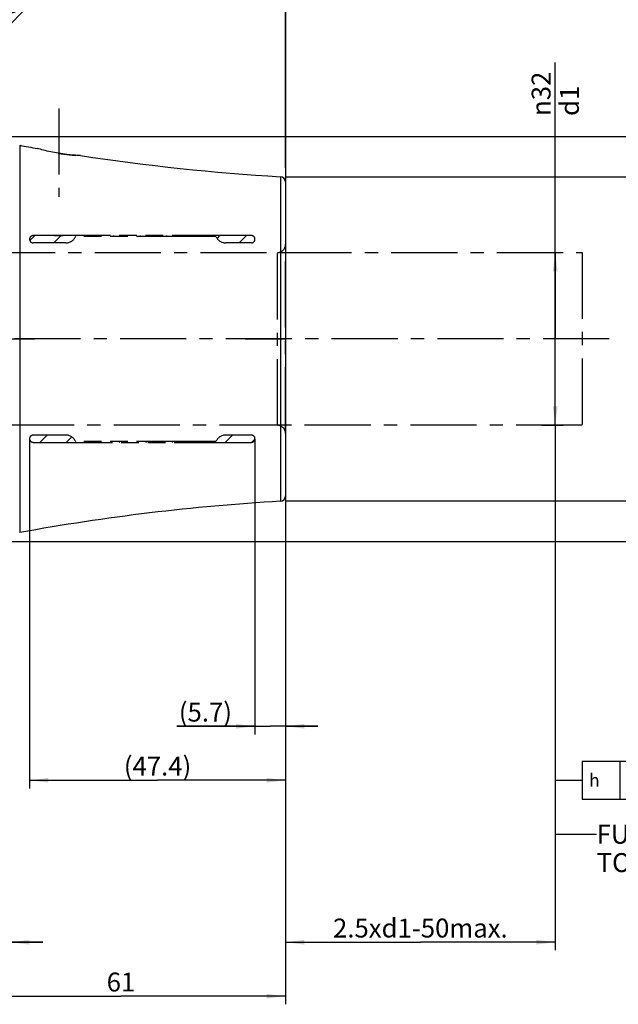
# Model space of a CAD drawing. Units: millimetres. Extents: x 0 to 594, y 0 to 420.
# Drawn here: x 363 to 474, y 95 to 277 of the extents above; entities that cross this region are included whole.
import ezdxf

# ---------------------------------------------------------------- set-up
doc = ezdxf.new("R2010")
doc.units = ezdxf.units.MM
doc.header["$LTSCALE"] = 32.67
for name, pattern in [('CENTER', [0.6, 0.375, -0.075, 0.075, -0.075]), ('HIDDEN', [0.2, 0.1, -0.1]), ('PHANTOM', [0.8, 0.45, -0.05, 0.1, -0.05, 0.1, -0.05])]:
    doc.linetypes.add(name, pattern=pattern)
doc.layers.get('0').update_dxf_attribs({"linetype": 'CONTINUOUS'})
for name, color, linetype in [('607662820-000-00-ED1_CL', 7, 'CONTINUOUS'), ('607662820-000_AXIS', 7, 'CONTINUOUS'), ('607662820-000_DIM', 7, 'CONTINUOUS'), ('607662820-000_HL', 7, 'CONTINUOUS'), ('607663136-000_AXIS', 7, 'CONTINUOUS'), ('607663136-000_CL', 7, 'CONTINUOUS'), ('607663136-000_DIM', 7, 'CONTINUOUS'), ('607663136-000_HL', 7, 'CONTINUOUS'), ('CURVES', 7, 'CONTINUOUS'), ('DRW_SKE_ED1_FADE_IN_IN8_OUT', 7, 'CONTINUOUS')]:
    doc.layers.add(name, color=color, linetype=linetype)
doc.styles.get("Standard").update_dxf_attribs({"font": 'TXT.SHX', "width": 0.7})
doc.styles.add('TEXTSTYLE_2', font='gdt', dxfattribs={"width": 0.7})
doc.dimstyles.new('DIMSTYLE_1', dxfattribs={"dimtxt": 3.5, "dimasz": 3.5, "dimexe": 1.5, "dimexo": 0, "dimgap": 0.875, "dimtad": 1, "dimdec": 3, "dimdsep": 46, "dimtxsty": 'STANDARD', "dimblk": '_FILLED', "dimblk1": '_FILLED', "dimblk2": '_FILLED', "dimcen": 0.09, "dimclrt": 2, "dimadec": 3, "dimazin": 2, "dimtp": 0.1, "dimtm": 0.1, "dimtfac": 1, "dimtdec": 3, "dimtofl": 0, "dimtmove": 0, "dimatfit": 3, "dimldrblk": '_FILLED', "dimfxl": 1, "dimtolj": 1, "dimarcsym": 0})
doc.dimstyles.new('DIMSTYLE_2', dxfattribs={"dimtxt": 3.5, "dimasz": 3.5, "dimexe": 1.5, "dimexo": 0, "dimgap": 0.875, "dimtad": 1, "dimdec": 1, "dimdsep": 46, "dimtxsty": 'STANDARD', "dimblk": '_FILLED', "dimblk1": '_FILLED', "dimblk2": '_FILLED', "dimcen": 0.09, "dimclrt": 2, "dimadec": 3, "dimazin": 2, "dimtp": 0.05, "dimtm": 0.05, "dimtfac": 1, "dimtdec": 1, "dimtofl": 0, "dimtmove": 0, "dimatfit": 3, "dimldrblk": '_FILLED', "dimfxl": 1, "dimtolj": 1, "dimarcsym": 0})
doc.dimstyles.new('DIMSTYLE_3', dxfattribs={"dimtxt": 3.5, "dimasz": 3.5, "dimexe": 1.5, "dimexo": 0, "dimgap": 0.875, "dimtad": 1, "dimdec": 1, "dimdsep": 46, "dimtxsty": 'STANDARD', "dimblk": '_FILLED', "dimblk1": '_FILLED', "dimblk2": '_FILLED', "dimcen": 0.09, "dimclrt": 2, "dimadec": 3, "dimazin": 2, "dimtp": 0.15, "dimtm": 0.15, "dimtfac": 1, "dimtdec": 1, "dimtofl": 0, "dimtmove": 0, "dimatfit": 3, "dimldrblk": '_FILLED', "dimfxl": 1, "dimtolj": 1, "dimarcsym": 0})
doc.dimstyles.new('DIMSTYLE_4', dxfattribs={"dimtxt": 3.5, "dimasz": 3.5, "dimexe": 1.5, "dimexo": 0, "dimgap": 0.875, "dimtad": 1, "dimdec": 3, "dimdsep": 46, "dimtxsty": 'STANDARD', "dimblk": '_FILLED', "dimblk1": '_FILLED', "dimblk2": '_FILLED', "dimcen": 0.09, "dimclrt": 2, "dimadec": 3, "dimazin": 2, "dimtp": 0.15, "dimtm": 0.15, "dimtfac": 1, "dimtdec": 3, "dimtofl": 0, "dimtmove": 0, "dimatfit": 3, "dimldrblk": '_FILLED', "dimfxl": 1, "dimtolj": 1, "dimarcsym": 0})
doc.dimstyles.new('DIMSTYLE_5', dxfattribs={"dimtxt": 3.5, "dimasz": 3.5, "dimexe": 1.5, "dimexo": 0, "dimgap": 0.875, "dimtad": 1, "dimdec": 3, "dimdsep": 46, "dimtxsty": 'STANDARD', "dimblk": '_FILLED', "dimblk1": '_FILLED', "dimblk2": '_FILLED', "dimcen": 0.09, "dimclrt": 2, "dimadec": 3, "dimazin": 2, "dimtp": 0.05, "dimtm": 0.05, "dimtfac": 1, "dimtdec": 3, "dimtofl": 0, "dimtmove": 0, "dimatfit": 3, "dimldrblk": '_FILLED', "dimfxl": 1, "dimtolj": 1, "dimarcsym": 0})
doc.dimstyles.get("Standard").update_dxf_attribs({"dimtxt": 3.5, "dimasz": 3.5, "dimexe": 1.5, "dimexo": 0, "dimtad": 1, "dimdec": 3, "dimdsep": 46, "dimtxsty": 'STANDARD', "dimblk": '_FILLED', "dimblk1": '_FILLED', "dimblk2": '_FILLED', "dimcen": 0.09, "dimclrt": 2, "dimadec": 3, "dimazin": 2, "dimtol": 1, "dimtp": 0.005, "dimtm": 0.005, "dimtfac": 1, "dimtdec": 3, "dimtofl": 0, "dimtmove": 0, "dimatfit": 3, "dimldrblk": '_FILLED', "dimfxl": 1, "dimtolj": 1, "dimarcsym": 0})

# ---------------------------------------------------------------- blocks, each defined once
blk = doc.blocks.new('_FILLED')
at = {"color": 0, "linetype": 'BYBLOCK'}
blk.add_solid([(0, 0), (-1, 0.125), (-1, -0.125)], dxfattribs=at)
blk = doc.blocks.new('*D0')
at = {"layer": '607662820-000_DIM', "color": 3, "linetype": 'CONTINUOUS'}
for p, q in [((351.72, 217.9), (351.72, 104.65)), ((361.72, 217.9), (361.72, 104.65)), ((351.72, 106.15), (343.5, 106.15)), ((343.5, 106.15), (356.72, 106.15)), ((367.72, 106.15), (356.72, 106.15)), ((361.72, 106.15), (367.72, 106.15))]:
    blk.add_line(p, q, dxfattribs=at)
at = {"layer": '607662820-000_DIM', "color": 3, "linetype": 'CONTINUOUS', "xscale": 3.5, "yscale": 3.5, "zscale": 3.5}
blk.add_blockref('_FILLED', (351.72, 106.15), dxfattribs=at)
at = {"layer": '607662820-000_DIM', "color": 3, "linetype": 'CONTINUOUS', "xscale": 3.5, "yscale": 3.5, "zscale": 3.5, "rotation": 180}
blk.add_blockref('_FILLED', (361.72, 106.15), dxfattribs=at)
at = {"layer": '607662820-000_DIM', "color": 2, "linetype": 'CONTINUOUS', "insert": (348.25, 110.52), "char_height": 3.5, "width": 46.375, "attachment_point": 3, "line_spacing_factor": 0.9}
blk.add_mtext('10\\PVERSTELLWEG', dxfattribs=at)
blk = doc.blocks.new('*D1')
at = {"layer": '607662820-000_DIM', "color": 3, "linetype": 'CONTINUOUS'}
for p, q in [((407.06, 199.41), (407.06, 144.65)), ((412.72, 187.14), (412.72, 144.65)), ((407.06, 146.15), (392.55, 146.15)), ((392.55, 146.15), (409.89, 146.15)), ((418.72, 146.15), (409.89, 146.15)), ((412.72, 146.15), (418.72, 146.15))]:
    blk.add_line(p, q, dxfattribs=at)
at = {"layer": '607662820-000_DIM', "color": 3, "linetype": 'CONTINUOUS', "xscale": 3.5, "yscale": 3.5, "zscale": 3.5}
blk.add_blockref('_FILLED', (407.06, 146.15), dxfattribs=at)
at = {"layer": '607662820-000_DIM', "color": 3, "linetype": 'CONTINUOUS', "xscale": 3.5, "yscale": 3.5, "zscale": 3.5, "rotation": 180}
blk.add_blockref('_FILLED', (412.72, 146.15), dxfattribs=at)
at = {"layer": '607662820-000_DIM', "color": 2, "linetype": 'CONTINUOUS', "insert": (402.8, 150.52), "char_height": 3.5, "width": 15.375, "attachment_point": 3, "line_spacing_factor": 0.9}
blk.add_mtext('(5.7)', dxfattribs=at)
blk = doc.blocks.new('*D2')
at = {"layer": '607662820-000_DIM', "color": 3, "linetype": 'CONTINUOUS'}
for p, q in [((365.27, 199.49), (365.27, 134.65)), ((412.72, 186.84), (412.72, 134.65)), ((365.27, 136.15), (389, 136.15)), ((412.72, 136.15), (389, 136.15))]:
    blk.add_line(p, q, dxfattribs=at)
at = {"layer": '607662820-000_DIM', "color": 3, "linetype": 'CONTINUOUS', "xscale": 3.5, "yscale": 3.5, "zscale": 3.5, "rotation": 180}
blk.add_blockref('_FILLED', (365.27, 136.15), dxfattribs=at)
at = {"layer": '607662820-000_DIM', "color": 3, "linetype": 'CONTINUOUS', "xscale": 3.5, "yscale": 3.5, "zscale": 3.5}
blk.add_blockref('_FILLED', (412.72, 136.15), dxfattribs=at)
at = {"layer": '607662820-000_DIM', "color": 2, "linetype": 'CONTINUOUS', "insert": (389, 140.52), "char_height": 3.5, "width": 19.875, "attachment_point": 2, "line_spacing_factor": 0.9}
blk.add_mtext('(47.4)', dxfattribs=at)
blk = doc.blocks.new('*D3')
at = {"layer": '607662820-000_DIM', "color": 3, "linetype": 'CONTINUOUS'}
for p, q in [((462.72, 217.9), (462.72, 269.12)), ((459.44, 233.9), (464.22, 233.9)), ((462.72, 233.9), (462.72, 217.9)), ((462.72, 201.9), (462.72, 217.9)), ((460.24, 201.9), (464.22, 201.9))]:
    blk.add_line(p, q, dxfattribs=at)
at = {"layer": '607662820-000_DIM', "color": 3, "linetype": 'CONTINUOUS', "xscale": 3.5, "yscale": 3.5, "zscale": 3.5}
for p, rotation in [((462.72, 233.9), 90), ((462.72, 201.9), 270)]:
    blk.add_blockref('_FILLED', p, dxfattribs=dict(at, rotation=rotation))
at = {"layer": '607662820-000_DIM', "color": 2, "linetype": 'CONTINUOUS', "insert": (458.35, 259.2), "char_height": 3.5, "width": 14.875, "attachment_point": 1, "rotation": 90, "line_spacing_factor": 0.9, "style": 'TEXTSTYLE_2'}
blk.add_mtext('{\\fgdt;n}\\fTXT.SHX;32\\Pd1', dxfattribs=at)
blk = doc.blocks.new('*D4')
at = {"layer": '607662820-000_DIM', "color": 3, "linetype": 'CONTINUOUS'}
for p, q in [((462.72, 201.9), (462.72, 104.65)), ((412.72, 187.57), (412.72, 104.65)), ((412.72, 106.15), (437.72, 106.15)), ((462.72, 106.15), (437.72, 106.15))]:
    blk.add_line(p, q, dxfattribs=at)
at = {"layer": '607662820-000_DIM', "color": 3, "linetype": 'CONTINUOUS', "xscale": 3.5, "yscale": 3.5, "zscale": 3.5, "rotation": 180}
blk.add_blockref('_FILLED', (412.72, 106.15), dxfattribs=at)
at = {"layer": '607662820-000_DIM', "color": 3, "linetype": 'CONTINUOUS', "xscale": 3.5, "yscale": 3.5, "zscale": 3.5}
blk.add_blockref('_FILLED', (462.72, 106.15), dxfattribs=at)
at = {"layer": '607662820-000_DIM', "color": 2, "linetype": 'CONTINUOUS', "insert": (437.72, 110.52), "char_height": 3.5, "width": 48.375, "attachment_point": 2, "line_spacing_factor": 0.9}
blk.add_mtext('2.5xd1-50max.', dxfattribs=at)
blk = doc.blocks.new('*D5')
at = {"layer": '607662820-000_DIM', "color": 3, "linetype": 'CONTINUOUS'}
for p, q in [((351.72, 217.9), (351.72, 94.65)), ((412.72, 189.02), (412.72, 94.65)), ((351.72, 96.15), (382.22, 96.15)), ((412.72, 96.15), (382.22, 96.15))]:
    blk.add_line(p, q, dxfattribs=at)
at = {"layer": '607662820-000_DIM', "color": 3, "linetype": 'CONTINUOUS', "xscale": 3.5, "yscale": 3.5, "zscale": 3.5, "rotation": 180}
blk.add_blockref('_FILLED', (351.72, 96.15), dxfattribs=at)
at = {"layer": '607662820-000_DIM', "color": 3, "linetype": 'CONTINUOUS', "xscale": 3.5, "yscale": 3.5, "zscale": 3.5}
blk.add_blockref('_FILLED', (412.72, 96.15), dxfattribs=at)
at = {"layer": '607662820-000_DIM', "color": 2, "linetype": 'CONTINUOUS', "insert": (382.22, 100.52), "char_height": 3.5, "width": 7.125, "attachment_point": 2, "line_spacing_factor": 0.9}
blk.add_mtext('61', dxfattribs=at)
blk = doc.blocks.new('*D6')
at = {"layer": '607663136-000_DIM', "color": 3, "linetype": 'CONTINUOUS'}
for p, q in [((312.72, 267.82), (312.72, 311.15)), ((412.72, 311.15), (412.72, 246.93)), ((312.72, 309.65), (362.72, 309.65)), ((412.72, 309.65), (362.72, 309.65))]:
    blk.add_line(p, q, dxfattribs=at)
at = {"layer": '607663136-000_DIM', "color": 3, "linetype": 'CONTINUOUS', "xscale": 3.5, "yscale": 3.5, "zscale": 3.5, "rotation": 180}
blk.add_blockref('_FILLED', (312.72, 309.65), dxfattribs=at)
at = {"layer": '607663136-000_DIM', "color": 3, "linetype": 'CONTINUOUS', "xscale": 3.5, "yscale": 3.5, "zscale": 3.5}
blk.add_blockref('_FILLED', (412.72, 309.65), dxfattribs=at)
at = {"layer": '607663136-000_DIM', "color": 2, "linetype": 'CONTINUOUS', "insert": (362.72, 314.02), "char_height": 3.5, "width": 11.25, "attachment_point": 2, "line_spacing_factor": 0.9}
blk.add_mtext('100', dxfattribs=at)
blk = doc.blocks.new('*D7')
at = {"layer": '607663136-000_DIM', "color": 3, "linetype": 'CONTINUOUS'}
blk.add_line((341.92, 255.62), (364.86, 279.42), dxfattribs=at)
at = {"layer": '607663136-000_DIM', "color": 3, "linetype": 'CONTINUOUS', "xscale": 3.5, "yscale": 3.5, "zscale": 3.5, "rotation": 226.0512746195}
blk.add_blockref('_FILLED', (341.92, 255.62), dxfattribs=at)
at = {"layer": '607663136-000_DIM', "color": 2, "linetype": 'CONTINUOUS', "insert": (354.59, 275.08), "char_height": 3.5, "width": 15.375, "attachment_point": 1, "rotation": 46.0513, "line_spacing_factor": 0.9}
blk.add_mtext('R0.8', dxfattribs=at)
blk = doc.blocks.new('*D8')
at = {"layer": '607663136-000_DIM', "color": 3, "linetype": 'CONTINUOUS'}
for p, q in [((345.47, 255.4), (494.22, 255.4)), ((492.72, 255.4), (492.72, 217.9)), ((492.72, 180.4), (492.72, 217.9)), ((345.53, 180.4), (494.22, 180.4))]:
    blk.add_line(p, q, dxfattribs=at)
at = {"layer": '607663136-000_DIM', "color": 3, "linetype": 'CONTINUOUS', "xscale": 3.5, "yscale": 3.5, "zscale": 3.5}
for p, rotation in [((492.72, 255.4), 90), ((492.72, 180.4), 270)]:
    blk.add_blockref('_FILLED', p, dxfattribs=dict(at, rotation=rotation))
at = {"layer": '607663136-000_DIM', "color": 2, "linetype": 'CONTINUOUS', "insert": (488.35, 217.9), "char_height": 3.5, "width": 14.875, "attachment_point": 2, "rotation": 90, "line_spacing_factor": 0.9, "style": 'TEXTSTYLE_2'}
blk.add_mtext('{\\fgdt;n}\\fTXT.SHX;75', dxfattribs=at)
blk = doc.blocks.new('*D9')
at = {"layer": '607663136-000_DIM', "color": 3, "linetype": 'CONTINUOUS'}
for p, q in [((412.72, 247.9), (484.22, 247.9)), ((482.72, 247.9), (482.72, 217.9)), ((482.72, 187.9), (482.72, 217.9)), ((412.72, 187.9), (484.22, 187.9))]:
    blk.add_line(p, q, dxfattribs=at)
at = {"layer": '607663136-000_DIM', "color": 3, "linetype": 'CONTINUOUS', "xscale": 3.5, "yscale": 3.5, "zscale": 3.5}
for p, rotation in [((482.72, 247.9), 90), ((482.72, 187.9), 270)]:
    blk.add_blockref('_FILLED', p, dxfattribs=dict(at, rotation=rotation))
at = {"layer": '607663136-000_DIM', "color": 2, "linetype": 'CONTINUOUS', "insert": (478.35, 217.9), "char_height": 3.5, "width": 15.25, "attachment_point": 2, "rotation": 90, "line_spacing_factor": 0.9, "style": 'TEXTSTYLE_2'}
blk.add_mtext('{\\fgdt;n}\\fTXT.SHX;60', dxfattribs=at)
blk = doc.blocks.new('*D10')
at = {"layer": '607663136-000_DIM', "color": 3, "linetype": 'CONTINUOUS'}
for p, q in [((345.47, 255.4), (345.47, 291.15)), ((412.72, 249.57), (412.72, 291.15)), ((345.47, 289.65), (379.1, 289.65)), ((412.72, 289.65), (379.1, 289.65))]:
    blk.add_line(p, q, dxfattribs=at)
at = {"layer": '607663136-000_DIM', "color": 3, "linetype": 'CONTINUOUS', "xscale": 3.5, "yscale": 3.5, "zscale": 3.5, "rotation": 180}
blk.add_blockref('_FILLED', (345.47, 289.65), dxfattribs=at)
at = {"layer": '607663136-000_DIM', "color": 3, "linetype": 'CONTINUOUS', "xscale": 3.5, "yscale": 3.5, "zscale": 3.5}
blk.add_blockref('_FILLED', (412.72, 289.65), dxfattribs=at)
at = {"layer": '607663136-000_DIM', "color": 2, "linetype": 'CONTINUOUS', "insert": (379.1, 294.02), "char_height": 3.5, "width": 23.625, "attachment_point": 2, "line_spacing_factor": 0.9}
blk.add_mtext('(67.25)', dxfattribs=at)
blk = doc.blocks.new('GEOM_TOLERANCE_SYMBOLS_BL14', base_point=(483.24, 136.15))
at = {"layer": '607662820-000-00-ED1_CL', "color": 3, "linetype": 'CONTINUOUS'}
for p, q in [((467.72, 139.65), (467.72, 132.65)), ((489.72, 139.65), (467.72, 139.65)), ((474.72, 139.65), (474.72, 132.65)), ((489.72, 139.65), (489.72, 132.65)), ((489.72, 139.65), (496.72, 139.65)), ((496.72, 132.65), (496.72, 139.65)), ((496.76, 139.65), (503.76, 139.65)), ((503.76, 139.65), (503.76, 132.65)), ((462.72, 136.15), (467.72, 136.15)), ((467.72, 132.65), (489.72, 132.65)), ((489.72, 132.65), (496.72, 132.65)), ((496.76, 132.65), (503.76, 132.65))]:
    blk.add_line(p, q, dxfattribs=at)
at = {"layer": '607662820-000-00-ED1_CL', "color": 2, "linetype": 'CONTINUOUS', "style": 'TEXTSTYLE_2'}
blk.add_text('h', height=2.4, dxfattribs=at).set_placement((468.97, 134.95))
at = {"layer": '607662820-000-00-ED1_CL', "color": 2, "linetype": 'CONTINUOUS'}
for s, width, p in [('0.003', 0.728571, (475.85, 134.4)), ('A', 0.857143, (491.72, 134.4)), ('B', 0.785714, (498.89, 134.4))]:
    blk.add_text(s, height=3.5, dxfattribs=dict(at, width=width)).set_placement(p)

msp = doc.modelspace()

# ---------------------------------------------------------------- linework, layer by layer
at = {"layer": '607662820-000_AXIS', "color": 1, "linetype": 'CENTER'}
msp.add_line((472.7214, 217.8969), (308.9131, 217.8969), dxfattribs=at)
at = {"layer": '607662820-000_HL', "color": 6, "linetype": 'HIDDEN'}
for p, q in [((365.3185, 236.1423), (366.2231, 237.0469)), ((369.7805, 235.6969), (371.1305, 237.0469)), ((375.8629, 236.8719), (376.0379, 237.0469)), ((380.7703, 236.8719), (380.9453, 237.0469)), ((385.6777, 236.8719), (385.8527, 237.0469)), ((390.5851, 236.8719), (390.7601, 237.0469)), ((395.4925, 236.8719), (395.6675, 237.0469)), ((400.0379, 236.51), (400.5748, 237.0469)), ((404.1322, 235.6969), (405.4822, 237.0469)), ((412.7214, 217.8969), (412.7214, 218.0959)), ((367.1822, 198.7469), (368.5322, 200.0969)), ((372.0896, 198.7469), (373.1041, 199.7614)), ((376.997, 198.7469), (377.172, 198.9219)), ((381.9044, 198.7469), (382.0794, 198.9219)), ((386.8118, 198.7469), (386.9868, 198.9219)), ((391.7192, 198.7469), (391.8942, 198.9219)), ((396.6266, 198.7469), (396.8016, 198.9219)), ((401.534, 198.7469), (402.884, 200.0969)), ((406.4517, 198.7573), (407.0511, 199.3566))]:
    msp.add_line(p, q, dxfattribs=at)
at = {"layer": '607663136-000_AXIS', "color": 1, "linetype": 'CENTER'}
msp.add_line((370.7214, 260.5908), (370.7214, 244.2299), dxfattribs=at)
at = {"layer": '607663136-000_CL', "color": 9, "linetype": 'CONTINUOUS'}
for p, q in [((363.4409, 253.7692), (363.4409, 182.0247)), ((411.7802, 247.9513), (411.7802, 187.8426))]:
    msp.add_line(p, q, dxfattribs=at)
at = {"layer": '607663136-000_CL', "color": 7, "linetype": 'CONTINUOUS'}
for p, q in [((370.6001, 252.2969), (370.5806, 252.3002)), ((412.7214, 246.953), (412.7214, 188.8408))]:
    msp.add_line(p, q, dxfattribs=at)
for centre, radius, start, end in [((435.3189, 647.2581), 400, 259.648, 260.125314), ((435.3189, 647.2581), 400, 261.286492, 266.626381), ((411.7214, 246.953), 1, 0, 86.626381), ((411.7214, 188.8408), 1, 273.373619, 360), ((435.3189, -211.4643), 400, 93.373619, 100.352)]:
    msp.add_arc(centre, radius, start, end, dxfattribs=at)
for points, knots in [([(370.5806, 252.3002), (369.6651, 252.4551), (368.3723, 252.7306), (367.0977, 253.0758), (366.7214, 253.184)], [0, 0, 0, 0, 0.70328818, 1, 1, 1, 1]), ([(374.7214, 251.8748), (374.3136, 251.8893), (373.4576, 251.9369), (372.0818, 252.0707), (371.1174, 252.2097), (370.6001, 252.2969)], [0, 0, 0, 0, 0.29525271, 0.62031029, 1, 1, 1, 1])]:
    msp.add_open_spline(points, degree=3, knots=knots, dxfattribs=at)
at = {"layer": '607663136-000_HL', "color": 6, "linetype": 'HIDDEN'}
for p, q in [((366.7214, 253.184), (366.7221, 253.1838)), ((370.5806, 252.3002), (370.5896, 252.2987)), ((370.5896, 252.2987), (370.6001, 252.2969)), ((370.6001, 252.2969), (370.6381, 252.2905)), ((374.7142, 251.8751), (374.7214, 251.8748))]:
    msp.add_line(p, q, dxfattribs=at)
for centre, radius, start, end in [((375.8462, 283.1842), 31.3296, 260.431052, 267.92944), ((370.7214, 258.358), 21.3261, 267.850188, 272.149812)]:
    msp.add_arc(centre, radius, start, end, dxfattribs=at)
at = {"layer": 'CURVES', "color": 6, "linetype": 'PHANTOM'}
for p, q in [((356.3214, 217.8969), (366.1899, 217.8969)), ((405.2614, 217.8969), (412.7214, 217.8969))]:
    msp.add_line(p, q, dxfattribs=at)
at = {"layer": 'DRW_SKE_ED1_FADE_IN_IN8_OUT', "color": 6, "linetype": 'PHANTOM'}
for p, q in [((406.3864, 237.0469), (365.9498, 237.0469)), ((371.9995, 235.6969), (365.9498, 235.6969)), ((399.8214, 236.8719), (373.8214, 236.8719)), ((406.3864, 235.6969), (401.6433, 235.6969)), ((371.9995, 200.0969), (365.9498, 200.0969)), ((399.8214, 198.9219), (373.8214, 198.9219)), ((406.3864, 200.0969), (401.6433, 200.0969)), ((365.9498, 198.7469), (406.3864, 198.7469))]:
    msp.add_line(p, q, dxfattribs=at)
at = {"layer": 'DRW_SKE_ED1_FADE_IN_IN8_OUT', "color": 6, "linetype": 'CENTER'}
for p, q in [((412.7214, 200.3969), (412.7214, 235.3969)), ((357.7537, 233.8969), (412.7214, 233.8969)), ((411.2214, 201.8969), (411.2214, 233.8969)), ((412.7214, 201.8969), (357.7537, 201.8969))]:
    msp.add_line(p, q, dxfattribs=at)
at = {"layer": 'DRW_SKE_ED1_FADE_IN_IN8_OUT', "color": 1, "linetype": 'CENTER'}
for p, q in [((412.7214, 233.8969), (467.7214, 233.8969)), ((467.7214, 233.8969), (467.7214, 201.8969)), ((467.7214, 201.8969), (412.7214, 201.8969)), ((462.7214, 201.8969), (462.7214, 201.9469))]:
    msp.add_line(p, q, dxfattribs=at)
at = {"layer": 'DRW_SKE_ED1_FADE_IN_IN8_OUT', "color": 6, "linetype": 'PHANTOM'}
for centre, radius, start, end in [((365.9498, 236.3719), 0.675, 90, 270), ((371.9995, 237.6969), 2, 270, 335.638022), ((401.6433, 237.6969), 2, 204.361978, 270), ((406.3864, 236.3719), 0.675, 270, 90), ((365.9498, 199.4219), 0.675, 90, 270), ((371.9995, 198.0969), 2, 24.361978, 90), ((401.6433, 198.0969), 2, 90, 155.638022), ((406.3864, 199.4219), 0.675, 270, 90)]:
    msp.add_arc(centre, radius, start, end, dxfattribs=at)
at = {"layer": 'DRW_SKE_ED1_FADE_IN_IN8_OUT', "color": 6, "linetype": 'CENTER'}
for centre, start, end in [((411.2214, 235.3969), 270, 360), ((411.2214, 200.3969), 0, 90)]:
    msp.add_arc(centre, 1.5, start, end, dxfattribs=at)

# ---------------------------------------------------------------- block references
at = {"layer": '607662820-000-00-ED1_CL', "color": 3, "linetype": 'CONTINUOUS'}
msp.add_blockref('GEOM_TOLERANCE_SYMBOLS_BL14', (483.2426, 136.1472), dxfattribs=at)

# ---------------------------------------------------------------- texts
at = {"color": 2, "linetype": 'CONTINUOUS', "insert": (470.3986, 127.8969), "char_height": 3.5, "width": 74.375, "attachment_point": 1, "line_spacing_factor": 0.9}
msp.add_mtext('FUER SCHAEFTE MIT \\PTOLERANZFELD h6', dxfattribs=at)

# ---------------------------------------------------------------- dimensions: what is measured, and where the dimension line sits
at = {"layer": '607662820-000_DIM', "color": 3, "linetype": 'CONTINUOUS'}
dim = msp.add_linear_dim(base=(462.7214, 201.8969), p1=(459.4389, 233.8969), p2=(460.2384, 201.8969), angle=270, text='%%c<>\\Pd1', dimstyle='DIMSTYLE_4', dxfattribs=at)
dim.commit()
dim.dimension.update_dxf_attribs({"geometry": '*D3', "text_midpoint": (462.7214, 264.1589), "dimtype": 160})
for base, p1, p2, text, dimstyle, picture, middle in [((361.7214, 106.1469), (351.7214, 217.8969), (361.7214, 217.8969), '<>\\PVERSTELLWEG', 'DIMSTYLE_1', '*D0', (332.7935, 106.1469)), ((462.7214, 106.1469), (412.7214, 187.5734), (462.7214, 201.8969), '2.5xd1-50max.', 'DIMSTYLE_4', '*D4', (437.7214, 106.1469)), ((412.7214, 136.1469), (365.2748, 199.4866), (412.7214, 186.8407), '(<>)', 'DIMSTYLE_3', '*D2', (388.9981, 136.1469)), ((412.7214, 146.1469), (407.0614, 199.406), (412.7214, 187.1385), '(<>)', 'DIMSTYLE_2', '*D1', (397.675, 146.1469))]:
    dim = msp.add_linear_dim(base=base, p1=p1, p2=p2, text=text, dimstyle=dimstyle, dxfattribs=at)
    dim.commit()
    dim.dimension.update_dxf_attribs({"geometry": picture, "text_midpoint": middle, "dimtype": 160})
dim = msp.add_linear_dim(base=(412.7214, 96.1469), p1=(351.7214, 217.8969), p2=(412.7214, 189.0181), dimstyle='DIMSTYLE_4', dxfattribs=at)
dim.commit()
dim.dimension.update_dxf_attribs({"geometry": '*D5', "text_midpoint": (381.7214, 96.1469), "dimtype": 160})
at = {"layer": '607663136-000_DIM', "color": 3, "linetype": 'CONTINUOUS'}
dim = msp.add_linear_dim(base=(312.7214, 309.6469), p1=(412.7214, 246.9323), p2=(312.7214, 267.8193), angle=180, dimstyle='DIMSTYLE_4', dxfattribs=at)
dim.commit()
dim.dimension.update_dxf_attribs({"geometry": '*D6', "text_midpoint": (362.2214, 309.6469), "dimtype": 160})
for base, p1, p2, angle, text, picture, middle in [((345.4714, 289.6469), (412.7214, 249.5661), (345.4714, 255.3969), 180, '(<>)', '*D10', (379.0964, 289.6469)), ((492.7214, 255.3969), (345.5294, 180.3969), (345.4729, 255.3969), 90, '%%c<>', '*D8', (492.7214, 217.8969)), ((482.7214, 247.8969), (412.7214, 187.8969), (412.7214, 247.8969), 90, '%%c<>', '*D9', (482.7214, 217.8969))]:
    dim = msp.add_linear_dim(base=base, p1=p1, p2=p2, angle=angle, text=text, dimstyle='DIMSTYLE_4', dxfattribs=at)
    dim.commit()
    dim.dimension.update_dxf_attribs({"geometry": picture, "text_midpoint": middle, "dimtype": 160})
dim = msp.add_radius_dim(center=(342.4714, 256.1969), mpoint=(341.9162, 255.621), text='R<>', dimstyle='DIMSTYLE_5', override={"dimpost": '<>'}, dxfattribs=at)
dim.commit()
dim.dimension.update_dxf_attribs({"geometry": '*D7', "text_midpoint": (361.3001, 275.7295), "dimtype": 164})

# ---------------------------------------------------------------- leaders
at = {"color": 3, "linetype": 'CONTINUOUS'}
msp.add_leader([(462.7214, 126.4556), (462.7214, 126.1469), (470.3986, 126.1469)], dimstyle='STANDARD', override={"dimtad": 0, "dimldrblk": 'NONE'}, dxfattribs=at)

doc.saveas('drawing.dxf')
